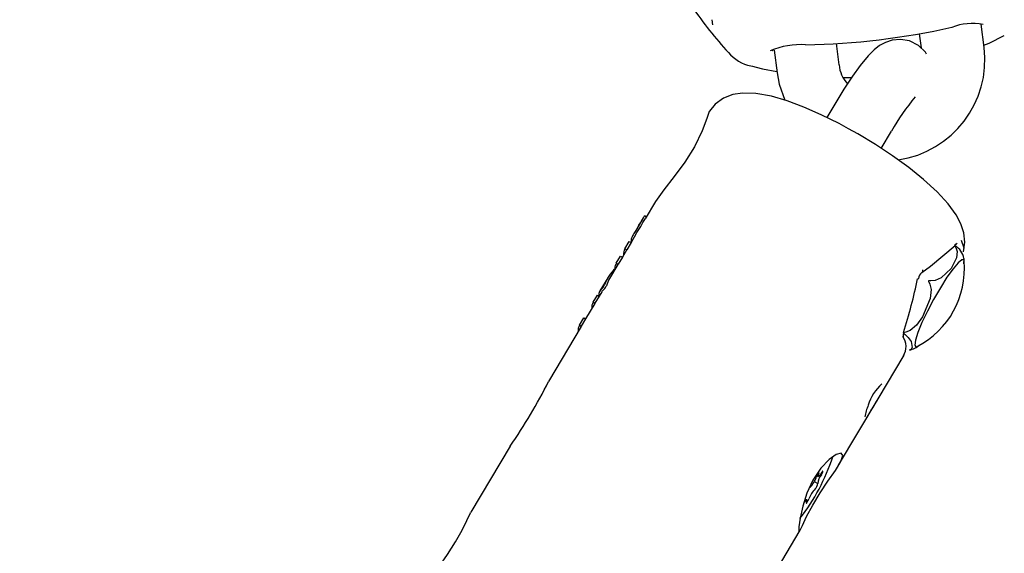
# Model space of a CAD drawing. Units: centimetres. Extents: x 6 to 14.2, y 4.3 to 15.
# Drawn here: x 8.3 to 8.4, y 11.4 to 11.5 of the extents above; entities that cross this region are included whole.
import ezdxf

# ---------------------------------------------------------------- set-up
doc = ezdxf.new("R2010")
doc.units = ezdxf.units.CM
doc.styles.add('SLDTEXTSTYLE0', font='TXT', dxfattribs={"width": 0.75})
doc.dimstyles.new('SLDDIMSTYLE1', dxfattribs={"dimtxt": 0.15875, "dimasz": 0.08, "dimexe": 0, "dimexo": 0.0625, "dimgap": 0.0396875, "dimtad": 2, "dimdec": 0, "dimlfac": 100, "dimrnd": 1e-09, "dimzin": 12, "dimdsep": 46, "dimtxsty": 'SLDTEXTSTYLE0', "dimblk1": 'DOT', "dimblk2": 'DOT', "dimsah": 1, "dimcen": 0.09, "dimse1": 1, "dimse2": 1, "dimadec": 0, "dimazin": 3, "dimtfac": 1, "dimtdec": 0, "dimtofl": 0, "dimtmove": 0, "dimatfit": 3, "dimldrblk": 'DOT', "dimfxl": 0, "dimfrac": 2, "dimtolj": 1, "dimtzin": 12, "dimarcsym": 0})

# ---------------------------------------------------------------- blocks, each defined once
blk = doc.blocks.new('_Dot')
at = {"color": 0, "linetype": 'ByBlock', "lineweight": -2}
blk.add_line((-0.5, 0), (-1, 0), dxfattribs=at)
at = {"color": 0, "linetype": 'ByBlock', "const_width": 0.5}
blk.add_lwpolyline([(-0.25, 0, 1), (0.25, 0, 1)], format="xyb", close=True, dxfattribs=at)
blk = doc.blocks.new('_D_2')
at = {"color": 7, "linetype": 'Continuous', "lineweight": 0}
blk.add_line((12.55802548876637, 14.79267323835215), (7.566434084823209, 14.79267323835215), dxfattribs=at)
at = {"color": 7, "linetype": 'Continuous', "lineweight": 18, "xscale": 0.08, "yscale": 0.08, "rotation": 180.0000000000004}
blk.add_blockref('_Dot', (7.566434084823209, 14.79267323835215), dxfattribs=at)
at = {"color": 7, "linetype": 'Continuous', "lineweight": 18, "xscale": 0.08, "yscale": 0.08}
blk.add_blockref('_Dot', (12.55802548876637, 14.79267323835215), dxfattribs=at)
at = {"color": 7, "linetype": 'Continuous', "lineweight": 18, "insert": (9.886281869635146, 14.99731271875789), "char_height": 0.15875, "attachment_point": 1, "style": 'SLDTEXTSTYLE0'}
blk.add_mtext('499', dxfattribs=at)
blk = doc.blocks.new('_D_11')
at = {"color": 7, "linetype": 'Continuous', "lineweight": 0}
blk.add_line((6.200460556336671, 6.804899299129962), (6.200460556336671, 13.19643041079305), dxfattribs=at)
at = {"color": 7, "linetype": 'Continuous', "lineweight": 18, "xscale": 0.08, "yscale": 0.08}
for p, rotation in [((6.200460556336671, 13.19643041079305), 90.0000000000004), ((6.200460556336671, 6.804899299129962), 270.0000000000004)]:
    blk.add_blockref('_Dot', p, dxfattribs=dict(at, rotation=rotation))
at = {"color": 7, "linetype": 'Continuous', "lineweight": 18, "insert": (5.995821075930934, 9.824716937801863), "char_height": 0.15875, "attachment_point": 1, "rotation": 90, "style": 'SLDTEXTSTYLE0'}
blk.add_mtext('639', dxfattribs=at)

msp = doc.modelspace()

# ---------------------------------------------------------------- linework, layer by layer
at = {"color": 7, "linetype": 'Continuous', "lineweight": 25}
for p, q in [((8.378781948881683, 11.48071714768498), (8.378841538972452, 11.48023404756597)), ((8.404857179411735, 11.47807519349947), (8.404572260590019, 11.48028143220673)), ((8.39863933223092, 11.47937624507288), (8.398814530154736, 11.47801961851299)), ((8.390964191934062, 11.47639776226981), (8.390701583055678, 11.47843124629473)), ((8.38473348938677, 11.47779835801143), (8.38501360790517, 11.47562928994428)), ((8.391396126389862, 11.47517478566942), (8.392143080149012, 11.47518357058312)), ((8.390834245289513, 11.473118554821), (8.389783379624662, 11.47135011433855)), ((8.37853811212103, 11.471954067505), (8.378497470264044, 11.47192534402205)), ((8.395004364016316, 11.46839097479646), (8.395992279792889, 11.47005348058667)), ((8.37335725841583, 11.46329470716387), (8.372373502566115, 11.46163920187174)), ((8.372170647944111, 11.46168933731668), (8.371350904015868, 11.4603098381129)), ((8.37248452242281, 11.46182603070772), (8.37231688633578, 11.46191820064869)), ((8.370441189725398, 11.4587776947666), (8.37085156753564, 11.4594682956274)), ((8.37102719707967, 11.45937173071114), (8.370616819269426, 11.45868112985034)), ((8.37085156753564, 11.4594682956274), (8.37102719707967, 11.45937173071114)), ((8.371500212864863, 11.46016959361232), (8.371026367465582, 11.45937218685089)), ((8.370596603029187, 11.45864896136864), (8.370200173676333, 11.45798183355252)), ((8.370441189725398, 11.4587776947666), (8.370616819269426, 11.45868112985034)), ((8.402052245643953, 11.45911392879039), (8.402176854204887, 11.45922731349246)), ((8.402182016051377, 11.45922238499431), (8.4021769675936, 11.45921710552036)), ((8.369616780335273, 11.45739034432937), (8.37002537374639, 11.45807794232904)), ((8.37020100329042, 11.45798137741278), (8.369792409879302, 11.4572937794131)), ((8.37002537374639, 11.45807794232904), (8.37020100329042, 11.45798137741278)), ((8.402910050213697, 11.45734412557439), (8.402944513547341, 11.45785889821788)), ((8.369772193639063, 11.4572616109314), (8.368974040367439, 11.45591844538327)), ((8.369483487945436, 11.45691225615801), (8.369544621744648, 11.45687864347494)), ((8.369616780335273, 11.45739034432937), (8.369792409879302, 11.4572937794131)), ((8.368791579963055, 11.45600290106653), (8.368046996134401, 11.45474988440682)), ((8.36821904472384, 11.45464790728799), (8.367978314441714, 11.45424279634898)), ((8.367398695563827, 11.45365776890652), (8.367803465262535, 11.4543389322038)), ((8.367979083124458, 11.45424237371061), (8.36757431342575, 11.45356121041333)), ((8.367803465262535, 11.4543389322038), (8.367979083124458, 11.45424237371061)), ((8.367554883015412, 11.45353022831973), (8.366676059007194, 11.45205130669818)), ((8.367398695563827, 11.45365776890652), (8.36757431342575, 11.45356121041333)), ((8.36608544481777, 11.45144777591921), (8.366501209813945, 11.45214744256073)), ((8.366676827672457, 11.45205088406942), (8.366261062676283, 11.4513512174279)), ((8.366501209813945, 11.45214744256073), (8.366676827672457, 11.45205088406942)), ((8.366241632495425, 11.45132023568144), (8.363121344912992, 11.44606928585766)), ((8.36608544481777, 11.45144777591921), (8.366261062676283, 11.4513512174279)), ((8.39470966639005, 11.44441635756613), (8.397191252112076, 11.44859247331364)), ((8.390916642296135, 11.43803329873858), (8.39470966639005, 11.44441635756613)), ((8.359436697752185, 11.43986860824428), (8.35567020531812, 11.43353019799829)), ((8.388860441380066, 11.43704538971825), (8.388984759264384, 11.43697703706064)), ((8.388582408400472, 11.43647383673034), (8.388908392248807, 11.43629460377047)), ((8.387944038502939, 11.43539930791447), (8.387912699290128, 11.43541653889048)), ((8.387916894942586, 11.43539804748009), (8.38792503383141, 11.43539842541633)), ((8.38792503383141, 11.43539842541633), (8.387944038502939, 11.43539930791447)), ((8.38786767148736, 11.4347168746243), (8.387722578872593, 11.43479664967736)), ((8.383465502701263, 11.4254942108792), (8.387221641439416, 11.43181519749474))]:
    msp.add_line(p, q, dxfattribs=at)
at = {"color": 7, "linetype": 'Continuous', "lineweight": 25, "flags": 128}
for points in [[(8.404831913911401, 11.47827083422429), (8.405323888760886, 11.47848393603845), (8.40678255110675, 11.47921847282556)], [(8.399344717689448, 11.47742284855175), (8.399232915870739, 11.47761762811935), (8.398564099969267, 11.47826023506605), (8.397718663694445, 11.47868528451984), (8.396832799226454, 11.47883853155937), (8.396055393229833, 11.47876623556067), (8.395390500448938, 11.4785482113302), (8.394828313704913, 11.47823799674464), (8.394318202003106, 11.47784545776094), (8.393739167864837, 11.47727315623227), (8.392966276322205, 11.47633878192122), (8.39222956942858, 11.47531578832826), (8.391418362775516, 11.47407568186603), (8.390834245289513, 11.473118554821)], [(8.384560886094858, 11.47777393549027), (8.384567811287269, 11.47777049099281), (8.384644422035858, 11.47781035415557)], [(8.382521545869617, 11.4763057604756), (8.383620770471174, 11.47602333720609), (8.384996513331979, 11.47576165996052)], [(8.38501360790517, 11.47562928994428), (8.38521602875908, 11.47455385354715), (8.385752087243702, 11.47301106827212)], [(8.391861907948073, 11.4702836735295), (8.390958433650283, 11.47076797424984), (8.389251037619623, 11.47161384486947), (8.38758918946047, 11.47234306497536), (8.385995344191382, 11.47293950059175), (8.384472616008773, 11.4733874965273), (8.382976305054003, 11.47366136551114), (8.381721918328944, 11.47369589661381), (8.380769324687869, 11.4735430097832), (8.379878516323137, 11.47319715212945), (8.379077532471893, 11.47263003039712), (8.378531015424034, 11.4719601243569)], [(8.378497470264044, 11.47192534402205), (8.37827921925262, 11.47125023201501), (8.377845807643089, 11.47006852524482), (8.377115602077046, 11.46855911342945), (8.376186270116335, 11.46707022682295), (8.375175671485685, 11.46570493493397), (8.374162854255681, 11.46442378627438), (8.3733706570027, 11.4633169831619), (8.373360836473534, 11.46329265287921)], [(8.402891619919153, 11.45849083564518), (8.403008199559924, 11.45940898826185), (8.402909477239218, 11.46029900444531), (8.402634730480052, 11.46115184554866), (8.402168866344521, 11.46204063246872), (8.401399389094804, 11.46309625476202), (8.400364303857287, 11.46421752811605), (8.399058790086167, 11.46541061980601), (8.397627742591345, 11.466560401264), (8.396082432956305, 11.46767942080215), (8.394446094940736, 11.46875944714169), (8.39275010994027, 11.46978328216915), (8.391861907948073, 11.4702836735295)], [(8.371776744203965, 11.46102357448795), (8.37192208956236, 11.46126863661256), (8.372051440297357, 11.461487544837), (8.372208772715792, 11.4617533754542)], [(8.372208772715792, 11.4617533754542), (8.372283595582738, 11.46187558317945), (8.372316414449795, 11.46191835637843), (8.37231613709414, 11.4619168891808)], [(8.40266573663045, 11.45960918041757), (8.402910373135866, 11.45886034468056), (8.40284959710651, 11.45849575267798)], [(8.39888808311233, 11.45650222699955), (8.399708471682372, 11.45710501577092), (8.402064506448607, 11.45910357021627)], [(8.402037796412849, 11.45903613045747), (8.402131786577877, 11.45889269824613), (8.402255690394858, 11.45851388843899), (8.40221014144788, 11.45791427802225), (8.401687901893842, 11.45689169302261), (8.400736022451767, 11.4559819907168), (8.400152090602775, 11.45573768757976), (8.399761886045512, 11.45569456216816), (8.399592268094548, 11.45570710074563)], [(8.402936963940219, 11.45759769066359), (8.402906031870796, 11.45770929028544), (8.402712874471264, 11.45772948047843), (8.402360839513367, 11.45744110473744), (8.401876035819477, 11.45686555057197), (8.40129441906174, 11.45604550420148), (8.400659125094359, 11.4550417847138), (8.400017270764618, 11.45392883339162), (8.399416459471865, 11.4527891927431), (8.398901250641154, 11.45170738470162), (8.398509854954538, 11.45076364202069)], [(8.399542593820234, 11.45562350751667), (8.399661224175, 11.45539219411611), (8.399770825954134, 11.45487549671719), (8.399684772554403, 11.45399815146554), (8.398964604847317, 11.4522703172892), (8.398369709248389, 11.45144705173333), (8.397769028976262, 11.45095028797702), (8.39736360914953, 11.45078871307233), (8.39712004325527, 11.45076040079124)], [(8.398464736977793, 11.45588930781352), (8.398527622936317, 11.45590206427918), (8.398563437130525, 11.45592306823015), (8.398570949710567, 11.45593907429706)], [(8.399592268094548, 11.45570710074563), (8.39954302586087, 11.45570639327243), (8.39953245780318, 11.45570214596721), (8.399525480908654, 11.4556964304728), (8.399521034290764, 11.4556884502419), (8.399519701663586, 11.45568051722909), (8.399521618748016, 11.45566595820141), (8.399538506484967, 11.45562991690848), (8.399542593820234, 11.45562350751667)], [(8.397095557818425, 11.45069512340615), (8.397279751937079, 11.45055306013463), (8.397569533403612, 11.45028163633501), (8.397848492464918, 11.4499011723989), (8.397966701375749, 11.44931459700491), (8.397825911229388, 11.44910949257708), (8.397706874304927, 11.44908676900804)], [(8.397175751496878, 11.45079092161279), (8.39715882419557, 11.45076810716767), (8.397118613229807, 11.45075263377464)], [(8.398509854954538, 11.45076364202069), (8.398271300439575, 11.45002795777761), (8.398203279593327, 11.44955489430716), (8.398310837210783, 11.44937953656281), (8.398436605752838, 11.44941256622077)], [(8.387220948215633, 11.43181561753217), (8.387443451265257, 11.43226582149755), (8.387846647898787, 11.43311651821577), (8.388432431754522, 11.43421965307109), (8.389145142671401, 11.43539141032245), (8.389895898640114, 11.43651130118086), (8.390600904869547, 11.43754033735561), (8.391119527695427, 11.4383939068077), (8.391310777312311, 11.43895748357103), (8.391151885251638, 11.43918492139601), (8.39069473181812, 11.43907517452902), (8.390003771222561, 11.43860094606757), (8.389199714003562, 11.4377492184647), (8.388459597647936, 11.43662246899514), (8.387884770815008, 11.43538033557153), (8.387475173860306, 11.43412120959148), (8.387217060991002, 11.43296812573401), (8.387100276743181, 11.43212612227477), (8.387104122930387, 11.43173869289394), (8.387130822776822, 11.43175479215425)], [(8.389029014150582, 11.43720356130926), (8.389049944334403, 11.43726833919697), (8.389049458122429, 11.43729940277545), (8.389027626584129, 11.4372922114902), (8.3889876408293, 11.43724781648936), (8.388935345564443, 11.43717270697767), (8.388878384773674, 11.43707786169127), (8.388825084399715, 11.43697714413893), (8.38878323534319, 11.43688527617686)], [(8.389284416887651, 11.43733380660299), (8.389198777270261, 11.4372015989649), (8.389121048833024, 11.43709433054744), (8.389056211178657, 11.4370188734057), (8.389008418073415, 11.43698006163389), (8.388980731339778, 11.4369803816734), (8.388974924703545, 11.43701981302118), (8.38899137016166, 11.43709582954327), (8.389029014150582, 11.43720356130926)], [(8.389261518541172, 11.43712918168987), (8.389317876871857, 11.43722844880787), (8.389366975092463, 11.43732702342821), (8.389401636529929, 11.43741049692645), (8.389416794731721, 11.43746666800489), (8.389410234027755, 11.43748732615284), (8.389382913394282, 11.43746945177465), (8.38933882628059, 11.43741565756312), (8.389284416887651, 11.43733380660299)], [(8.387568013864092, 11.43436010508194), (8.387653653481483, 11.43449231272003), (8.38773138191872, 11.43459958113749), (8.387796219573088, 11.43467503827923), (8.38784401267833, 11.43471385005105), (8.387871699411965, 11.43471353001154), (8.3878775060482, 11.43467409866375), (8.387861060590083, 11.43459808214166), (8.387823416601163, 11.43449035037568)], [(8.387823416601163, 11.43449035037568), (8.387802486417343, 11.43442557248797), (8.387802972629316, 11.43439450890949), (8.387824804167614, 11.43440170019474), (8.387864789922444, 11.43444609519558), (8.3879170851873, 11.43452120470727), (8.38797404597807, 11.43461604999367), (8.388027346352029, 11.43471676754601), (8.388069195408555, 11.43480863550808)], [(8.352063047379458, 11.42745639905727), (8.352656051102066, 11.42834868980414), (8.353436893461998, 11.42948817030451), (8.354211861600234, 11.43070210853261), (8.35484279502069, 11.4318228132117), (8.355306974893645, 11.43276116726594), (8.355619732146907, 11.43342867052178), (8.355682617928595, 11.43352286975082)]]:
    msp.add_lwpolyline(points, dxfattribs=at)
at = {"color": 7, "linetype": 'Continuous', "lineweight": 25}
for centre, radius, start, end in [((8.405552702556168, 11.50108006572427), 0.03444697136470883, 213.7690134505384, 222.9919306357049), ((8.4036917794307, 11.47512555965581), 0.005233567143742601, 78.21455489172853, 111.824680589462), ((8.387294403523674, 11.47076698295229), 0.007567092780908963, 86.55237204456633, 112.8100847784873), ((8.383150261084232, 11.4798064829415), 0.003559634587529968, 218.4041243975728, 259.6383802767788), ((8.395228473256852, 11.47689433382178), 0.009700845931953183, 278.2220222224043, 6.991811740070081), ((8.393970741806154, 11.47663183781485), 0.003015648105161468, 184.4517941819821, 222.6700660136608), ((8.41235246751728, 11.46112206703876), 0.01863936400044505, 139.1341670786007, 151.3688293437961), ((7.81497496459713, 11.79067337626637), 0.6472686491995998, 329.3732687373387, 329.44833969949), ((8.399996110644608, 11.44365921910517), 0.03313387209745899, 148.3945721779222, 149.9923572194709), ((7.82339092954304, 11.78791574690938), 0.6386246888893407, 329.1186070993311, 329.20150427549), ((8.372078917597504, 11.45950066356608), 0.001049962619606922, 162.9460977700767, 186.2182001522241), ((8.374490698812018, 11.45822973378109), 0.003762836652926569, 147.8877257449894, 155.1912110659736), ((8.37124806415246, 11.45829140148154), 0.0009420867795184502, 148.9231473295023, 187.2475492085119), ((8.401891251393078, 11.45928076471681), 0.0002477748150934295, 313.8220293006643, 358.6596627242943), ((8.401311793650393, 11.45762676029719), 0.001613250180901443, 8.291521712199433, 62.2484392497543), ((8.402774153048131, 11.45872956616621), 0.00076938008575243, 130.474400612874, 140.7926251019361), ((8.394596440702763, 11.45685373118156), 0.008373637416645732, 297.2969198635706, 5.097189459553651), ((8.370356629838556, 11.45692644686842), 0.0008732572025369384, 147.9116307445934, 180.9311158284276), ((8.398718990285746, 11.4567114313434), 0.0002687480185472213, 308.1538212979664, 10.74011792667747), ((8.399414276406887, 11.45583853244466), 0.0008449335759157878, 128.7012108306822, 173.233288474164), ((8.367625713233714, 11.45560293984502), 0.0008932856742768193, 317.0611499354451, 330.1892739688245), ((8.367559928232255, 11.45569207639327), 0.0009956795934828455, 327.6197918970569, 339.1923302422959), ((8.367837865522134, 11.4554837118778), 0.0008548906293512409, 316.5689112759794, 330.2956722095265), ((8.36775274480424, 11.45558404306205), 0.0009795751913021734, 327.664567733203, 339.4291813366261), ((8.368191296030922, 11.45317590606238), 0.0009275814255366011, 148.7024169379279, 187.5632014884826), ((8.3668731408585, 11.45096694408054), 0.0009228566029801281, 148.598933681386, 187.6667124974551), ((8.395668149232423, 11.44941423651275), 0.001706691503879824, 327.9605969338506, 34.14187378625296), ((8.398145755905619, 11.45037492334259), 0.001051697632794413, 156.7846204812064, 182.1007868841988), ((8.39737670896004, 11.45082401549006), 0.00178299324091032, 280.7331731916489, 316.1410605077004), ((8.31779780249885, 11.4688712784893), 0.05075050676555287, 325.142286088049, 333.2922228132933), ((8.397829982257939, 11.44260955538796), 0.004239742356041545, 130.6640588706263, 163.8235402441275), ((8.203628161969943, 11.55750156446005), 0.222036504792346, 328.8252676775749, 329.4174222736808), ((8.397294497816295, 11.44214290940652), 0.003901466436359672, 155.0163231252348, 172.1391177758851), ((8.371515144317634, 11.44508314043426), 0.01985223682737038, 322.2461965885117, 341.6939957499272), ((8.385910293041286, 11.43798006252015), 0.003074468182876283, 317.9622150102915, 339.1397578268397), ((8.390244403857826, 11.43625146799143), 0.001317742342845847, 138.2352399397816, 178.0857177487024), ((8.390942137710342, 11.43371384916487), 0.003074468182739529, 137.9622150099071, 159.1397578273911), ((8.38806735607988, 11.43640690535754), 0.0008672280326589213, 312.9923752395499, 352.6183916476818)]:
    msp.add_arc(centre, radius, start, end, dxfattribs=at)
for centre, major_axis, ratio, start_param, end_param in [((8.386782406437858, 11.54072622903386), (0.06498913758345459, 0.001189765659583841), 0.9602045430844237, 4.709690660237259, 4.927173280593875), ((8.381746268674235, 11.45000654755529), (0.01315323972232463, -0.005605221490064594), 0.4782236824348896, 2.914464720006158, 3.184257592555817), ((8.381746268674235, 11.45000654755529), (0.0129679828248257, -0.005526274708515189), 0.4782236824347992, 3.077540250529877, 3.187894809402741), ((8.382449926101982, 11.45119069156402), (0.01101771222082881, 0.02362196018146001), 0.530442575367506, 4.936923979461497, 5.149234168357345), ((8.3802624459845, 11.4475095089698), (0.01221588371821447, -0.007239644326556771), 0.2255646898971554, 3.038431581230484, 3.289441129910796), ((8.3802624459845, 11.4475095089698), (0.01204382901795853, -0.007137677505056671), 0.2255646898971362, 3.034852519412192, 3.141327230647689)]:
    msp.add_ellipse(centre, major_axis=major_axis, ratio=ratio, start_param=start_param, end_param=end_param, dxfattribs=at)

# ---------------------------------------------------------------- dimensions: what is measured, and where the dimension line sits
at = {"color": 7, "linetype": 'Continuous', "lineweight": 18}
dim = msp.add_linear_dim(base=(12.55802548876637, 14.79267323835215), p1=(7.566434084823209, 11.93404425622075), p2=(12.55802548876637, 11.02215476429042), dimstyle='SLDDIMSTYLE1', dxfattribs=at)
dim.commit()
dim.dimension.update_dxf_attribs({"geometry": '_D_2', "text_midpoint": (10.06222978679479, 14.79267323835215), "dimtype": 160})
dim = msp.add_linear_dim(base=(6.200460556336669, 13.19643041079305), p1=(9.422924172632245, 6.804899299129962), p2=(8.687139057582849, 13.19643041079305), angle=90.0000000000002, dimstyle='SLDDIMSTYLE1', dxfattribs=at)
dim.commit()
dim.dimension.update_dxf_attribs({"geometry": '_D_11', "text_midpoint": (6.200460556336669, 10.00066485496151), "dimtype": 160})

doc.saveas('drawing.dxf')
